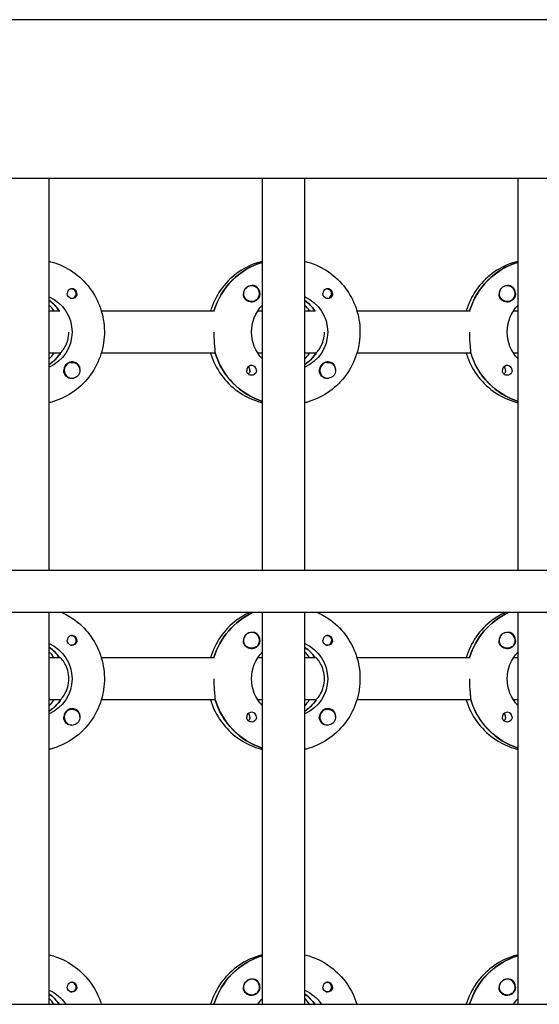
# Model space of a CAD drawing. Units: millimetres. Extents: x -11139 to 14562, y -11456 to 6364.
# Drawn here: x 1711 to 1908, y 43 to 415 of the extents above; entities that cross this region are included whole.
import ezdxf

# ---------------------------------------------------------------- set-up
doc = ezdxf.new("R2010")
doc.units = ezdxf.units.MM
doc.header["$LTSCALE"] = 20
doc.layers.add('2d', color=230, linetype='Continuous')

msp = doc.modelspace()

# ---------------------------------------------------------------- linework, layer by layer
at = {"layer": '2d'}
for p, q in [((2960.19, 415.47), (954.05, 415.47)), ((2960.21, 355.47), (954.07, 355.47)), ((1722.6, 207.47), (1722.6, 355.47)), ((1803.19, 207.47), (1803.19, 355.47)), ((1819.19, 207.47), (1819.19, 355.47)), ((1899.79, 207.47), (1899.79, 355.47)), ((1803.01, 323.78), (1803.19, 323.78)), ((1899.6, 323.78), (1899.79, 323.78)), ((1730.98, 313.74), (1730.71, 313.74)), ((1799.08, 314.97), (1799.04, 314.97)), ((1827.57, 313.74), (1827.3, 313.74)), ((1895.67, 314.97), (1895.63, 314.97)), ((1730.98, 310.19), (1730.71, 310.19)), ((1799.08, 308.97), (1799.04, 308.97)), ((1827.57, 310.19), (1827.3, 310.19)), ((1895.67, 308.97), (1895.63, 308.97)), ((1722.6, 305.47), (1726.6, 305.47)), ((1742.25, 305.47), (1785.09, 305.47)), ((1801.44, 305.47), (1803.19, 305.47)), ((1819.19, 305.47), (1823.19, 305.47)), ((1838.84, 305.47), (1881.68, 305.47)), ((1898.03, 305.47), (1899.79, 305.47)), ((1726.85, 289.47), (1722.6, 289.47)), ((1726.6, 289.47), (1726.85, 289.47)), ((1785.34, 289.47), (1742.25, 289.47)), ((1785.09, 289.47), (1785.34, 289.47)), ((1803.19, 289.47), (1801.44, 289.47)), ((1823.44, 289.47), (1819.19, 289.47)), ((1823.19, 289.47), (1823.44, 289.47)), ((1881.93, 289.47), (1838.84, 289.47)), ((1881.68, 289.47), (1881.93, 289.47)), ((1899.79, 289.47), (1898.03, 289.47)), ((1722.79, 285.38), (1722.6, 285.38)), ((1731.25, 285.97), (1731.21, 285.97)), ((1819.38, 285.38), (1819.19, 285.38)), ((1827.84, 285.97), (1827.8, 285.97)), ((1731.25, 279.97), (1731.21, 279.97)), ((1827.84, 279.97), (1827.8, 279.97)), ((953.56, 207.47), (2960.39, 207.47)), ((2960.42, 191.47), (953.53, 191.47)), ((1722.6, 43.47), (1722.6, 191.47)), ((1803.19, 43.47), (1803.19, 191.47)), ((1819.19, 43.47), (1819.19, 191.47)), ((1899.79, 43.47), (1899.79, 191.47)), ((1730.98, 182.74), (1730.71, 182.74)), ((1799.08, 183.97), (1799.04, 183.97)), ((1827.57, 182.74), (1827.3, 182.74)), ((1895.67, 183.97), (1895.63, 183.97)), ((1730.98, 179.19), (1730.71, 179.19)), ((1827.57, 179.19), (1827.3, 179.19)), ((1799.08, 177.97), (1799.04, 177.97)), ((1895.67, 177.97), (1895.63, 177.97)), ((1722.6, 174.47), (1726.6, 174.47)), ((1726.6, 174.47), (1726.35, 174.47)), ((1742.25, 174.47), (1785.09, 174.47)), ((1801.44, 174.47), (1803.19, 174.47)), ((1819.19, 174.47), (1823.19, 174.47)), ((1823.19, 174.47), (1822.94, 174.47)), ((1838.84, 174.47), (1881.68, 174.47)), ((1898.03, 174.47), (1899.79, 174.47)), ((1726.6, 158.47), (1722.6, 158.47)), ((1726.6, 158.47), (1726.85, 158.47)), ((1785.34, 158.47), (1742.25, 158.47)), ((1785.09, 158.47), (1785.34, 158.47)), ((1803.19, 158.47), (1801.44, 158.47)), ((1823.19, 158.47), (1819.19, 158.47)), ((1823.19, 158.47), (1823.44, 158.47)), ((1881.93, 158.47), (1838.84, 158.47)), ((1881.68, 158.47), (1881.93, 158.47)), ((1899.79, 158.47), (1898.03, 158.47)), ((1722.79, 154.38), (1722.6, 154.38)), ((1731.25, 154.97), (1731.21, 154.97)), ((1819.38, 154.38), (1819.19, 154.38)), ((1827.84, 154.97), (1827.8, 154.97)), ((1731.25, 148.97), (1731.21, 148.97)), ((1827.84, 148.97), (1827.8, 148.97)), ((1803.01, 61.78), (1803.19, 61.78)), ((1899.6, 61.78), (1899.79, 61.78)), ((1799.08, 52.97), (1799.04, 52.97)), ((1895.67, 52.97), (1895.63, 52.97)), ((1730.98, 51.74), (1730.71, 51.74)), ((1827.57, 51.74), (1827.3, 51.74)), ((1730.98, 48.19), (1730.71, 48.19)), ((1799.08, 46.97), (1799.04, 46.97)), ((1827.57, 48.19), (1827.3, 48.19)), ((1895.67, 46.97), (1895.63, 46.97)), ((953.83, 43.47), (2960.92, 43.47)), ((1722.6, 43.47), (1726.6, 43.47)), ((1726.6, 43.47), (1726.35, 43.47)), ((1742.25, 43.47), (1785.09, 43.47)), ((1801.44, 43.47), (1803.19, 43.47)), ((1819.19, 43.47), (1823.19, 43.47)), ((1823.19, 43.47), (1822.94, 43.47)), ((1838.84, 43.47), (1881.68, 43.47)), ((1898.03, 43.47), (1899.79, 43.47))]:
    msp.add_line(p, q, dxfattribs=at)
for centre, major_axis, start_param, end_param in [((1810.95, 297.47), (0, 27.5), 0.288029, 1.275616), ((1907.54, 297.47), (0, 27.5), 0.288029, 1.275616), ((1731.23, 311.97), (0, 1.85), 0.251837, 1.570796), ((1730.98, 311.97), (0, 1.77), -0.159628, 0.236564), ((1730.98, 311.97), (0, -1.78), -0.159628, 2.981965), ((1799.03, 311.97), (0, 3), 0.183982, 0.628132), ((1799.08, 311.97), (0, 3), -2.513461, 0.628132), ((1799.05, 311.97), (0, 3.2), -1.570796, -0.540896), ((1827.82, 311.97), (0, 1.85), 0.251837, 1.570796), ((1827.57, 311.97), (0, 1.78), -0.159628, 0.236564), ((1827.57, 311.97), (0, -1.77), -0.159628, 2.981965), ((1895.62, 311.97), (0, 3), 0.183982, 0.628132), ((1895.67, 311.97), (0, 3), -2.513461, 0.628132), ((1895.64, 311.97), (0, 3.2), -1.570796, -0.540896), ((1714.35, 297.47), (0, 14.5), -0.98636, -0.61061), ((1730.98, 311.97), (0, -1.78), -0.236564, -0.159628), ((1810.95, 297.47), (0, 14.5), -0.98636, -0.61061), ((1827.57, 311.97), (0, -1.77), -0.236564, -0.159628), ((1712.36, 297.47), (0, 14.5), -0.98636, -0.792154), ((1808.95, 297.47), (0, 14.5), -0.98636, -0.792154), ((1714.85, 297.47), (0, 14.5), -2.57265, -2.134363), ((1712.36, 297.47), (0, 14.5), -2.349438, -2.15522), ((1731.23, 282.97), (0, 3.2), -1.0299, 1.570796), ((1811.44, 297.47), (0, -27.5), -1.275619, -0.307125), ((1811.44, 297.47), (0, 14.5), -2.57265, -2.134363), ((1808.95, 297.47), (0, 14.5), -2.349438, -2.15522), ((1827.82, 282.97), (0, 3.2), -1.0299, 1.570796), ((1908.03, 297.47), (0, -27.5), -1.275619, -0.307125), ((1731.25, 282.97), (0, 3), 0.159628, 3.30122), ((1799.05, 282.97), (0, 1.85), -1.570796, 1.318959), ((1796.62, 282.97), (0, 1.85), -1.570796, -0.722826), ((1827.84, 282.97), (0, 3), 0.159628, 3.30122), ((1895.64, 282.97), (0, 1.85), -1.570796, 1.318959), ((1893.22, 282.97), (0, 1.85), -1.570796, -0.722826), ((1810.95, 166.47), (0, -27.5), -2.7119, -1.865973), ((1907.54, 166.47), (0, -27.5), -2.7119, -1.865973), ((1731.23, 180.97), (0, 1.85), 0.251837, 1.570796), ((1730.98, 180.97), (0, 1.78), -0.159628, 0.236564), ((1730.98, 180.97), (0, -1.78), -0.159628, 2.981965), ((1799.03, 180.97), (0, 3), 0.183982, 0.628132), ((1799.08, 180.97), (0, 3), -2.513461, 0.628132), ((1799.05, 180.97), (0, 3.2), -1.570796, -0.540896), ((1827.82, 180.97), (0, 1.85), 0.251837, 1.570796), ((1827.57, 180.97), (0, 1.77), -0.159628, 0.236564), ((1827.57, 180.97), (0, -1.78), -0.159628, 2.981965), ((1895.62, 180.97), (0, 3), 0.183982, 0.628132), ((1895.67, 180.97), (0, 3), -2.513461, 0.628132), ((1895.64, 180.97), (0, 3.2), -1.570796, -0.540896), ((1730.98, 180.97), (0, -1.78), -0.236564, -0.159628), ((1827.57, 180.97), (0, -1.77), -0.236564, -0.159628), ((1714.35, 166.47), (0, 14.5), -0.986366, -0.610608), ((1712.36, 166.47), (0, 14.5), -0.986366, -0.792153), ((1810.95, 166.47), (0, 14.5), -0.986366, -0.610608), ((1808.95, 166.47), (0, 14.5), -0.986366, -0.792153), ((1714.85, 166.47), (0, 14.5), -2.572651, -2.134363), ((1712.36, 166.47), (0, 14.5), -2.34944, -2.155226), ((1811.44, 166.47), (0, -27.5), -1.275619, -0.307126), ((1811.44, 166.47), (0, 14.5), -2.572651, -2.134363), ((1808.95, 166.47), (0, 14.5), -2.34944, -2.155226), ((1908.03, 166.47), (0, -27.5), -1.275619, -0.307126), ((1731.23, 151.97), (0, 3.2), -1.0299, 1.570796), ((1731.25, 151.97), (0, 3), 0.159628, 3.30122), ((1799.05, 151.97), (0, 1.85), -1.570796, 1.318959), ((1796.62, 151.97), (0, 1.85), -1.570796, -0.722826), ((1827.82, 151.97), (0, 3.2), -1.0299, 1.570796), ((1827.84, 151.97), (0, 3), 0.159628, 3.30122), ((1895.64, 151.97), (0, 1.85), -1.570796, 1.318959), ((1893.22, 151.97), (0, 1.85), -1.570796, -0.722826), ((1810.95, 35.47), (0, 27.5), 0.288029, 1.275619), ((1907.54, 35.47), (0, 27.5), 0.288029, 1.275619), ((1799.03, 49.97), (0, 3), 0.183982, 0.628132), ((1799.08, 49.97), (0, 3), -2.513461, 0.628132), ((1799.05, 49.97), (0, 3.2), -1.570796, -0.540896), ((1895.62, 49.97), (0, 3), 0.183982, 0.628132), ((1895.67, 49.97), (0, 3), -2.513461, 0.628132), ((1895.64, 49.97), (0, 3.2), -1.570796, -0.540896), ((1731.23, 49.97), (0, 1.85), 0.251837, 1.570796), ((1730.98, 49.97), (0, 1.78), -0.159628, 0.236564), ((1730.98, 49.97), (0, -1.78), -0.159628, 2.981965), ((1827.82, 49.97), (0, 1.85), 0.251837, 1.570796), ((1827.57, 49.97), (0, 1.77), -0.159628, 0.236564), ((1827.57, 49.97), (0, -1.77), -0.159628, 2.981965), ((1714.35, 35.47), (0, 14.5), -0.986366, -0.610609), ((1712.36, 35.47), (0, 14.5), -0.986366, -0.792153), ((1730.98, 49.97), (0, -1.77), -0.236564, -0.159628), ((1810.95, 35.47), (0, 14.5), -0.986366, -0.610609), ((1808.95, 35.47), (0, 14.5), -0.986366, -0.792153), ((1827.57, 49.97), (0, -1.77), -0.236564, -0.159628)]:
    msp.add_ellipse(centre, major_axis=major_axis, ratio=0.992215, start_param=start_param, end_param=end_param, dxfattribs=at)
at = {"layer": '2d', "extrusion": (0, 0, -1)}
for centre, major_axis, start_param, end_param in [((1810.95, 297.47), (0, 27.5), -1.275616, -0.295177), ((1907.54, 297.47), (0, 27.5), -1.275616, -0.295177), ((1799.08, 311.97), (0, -3), -0.628132, 2.513461), ((1799.03, 311.97), (0, 3), -1.386814, -0.628132), ((1895.67, 311.97), (0, -3), -0.628132, 2.513461), ((1895.62, 311.97), (0, 3), -1.386814, -0.628132), ((1716.84, 297.47), (0, -14.5), -2.729813, -0.411779), ((1714.35, 297.47), (0, -14.5), -2.530983, -2.155232), ((1731.23, 311.97), (0, -1.85), -1.318959, 1.570796), ((1799.05, 311.97), (0, -3.2), -1.570796, 1.0299), ((1813.44, 297.47), (0, -14.5), -2.729813, -0.411779), ((1810.95, 297.47), (0, -14.5), -2.530983, -2.155233), ((1827.82, 311.97), (0, -1.85), -1.318959, 1.570796), ((1895.64, 311.97), (0, -3.2), -1.570796, 1.0299), ((1813.44, 297.47), (0, 14.5), -2.349441, -0.792151), ((1910.03, 297.47), (0, 14.5), -2.349441, -0.792151), ((1714.85, 297.47), (0, -14.5), -0.986366, -0.58443), ((1811.44, 297.47), (0, -27.5), 0.307125, 1.285261), ((1811.44, 297.47), (0, -14.5), -0.986366, -0.58443), ((1908.03, 297.47), (0, -27.5), 0.307125, 1.285261), ((1731.23, 282.97), (0, 3.2), -2.600696, -1.570796), ((1731.25, 282.97), (0, 3), -0.159628, 2.981965), ((1796.62, 282.97), (0, -1.85), -1.570796, -0.720115), ((1799.05, 282.97), (0, -1.85), -1.570796, -0.251837), ((1827.82, 282.97), (0, 3.2), -2.600696, -1.570796), ((1827.84, 282.97), (0, 3), -0.159628, 2.981965), ((1893.22, 282.97), (0, -1.85), -1.570796, -0.720115), ((1895.64, 282.97), (0, -1.85), -1.570796, -0.251837), ((1810.95, 166.47), (0, 27.5), -1.275619, -0.429693), ((1907.54, 166.47), (0, 27.5), -1.275619, -0.429692), ((1799.08, 180.97), (0, -3), -0.628132, 2.513461), ((1799.03, 180.97), (0, 3), -1.386814, -0.628132), ((1895.67, 180.97), (0, -3), -0.628132, 2.513461), ((1895.62, 180.97), (0, 3), -1.386814, -0.628132), ((1716.84, 166.47), (0, -14.5), -2.729814, -0.411778), ((1731.23, 180.97), (0, -1.85), -1.318959, 1.570796), ((1799.05, 180.97), (0, -3.2), -1.570796, 1.0299), ((1813.44, 166.47), (0, -14.5), -2.729814, -0.411778), ((1827.82, 180.97), (0, -1.85), -1.318959, 1.570796), ((1895.64, 180.97), (0, -3.2), -1.570796, 1.0299), ((1714.35, 166.47), (0, -14.5), -2.530984, -2.155226), ((1813.44, 166.47), (0, 14.5), -2.34944, -0.792153), ((1810.95, 166.47), (0, -14.5), -2.530984, -2.155226), ((1910.03, 166.47), (0, 14.5), -2.34944, -0.792153), ((1714.85, 166.47), (0, -14.5), -0.986366, -0.58443), ((1811.44, 166.47), (0, -27.5), 0.307126, 1.285261), ((1811.44, 166.47), (0, -14.5), -0.986366, -0.58443), ((1908.03, 166.47), (0, -27.5), 0.307126, 1.285261), ((1731.25, 151.97), (0, 3), -0.159628, 2.981965), ((1827.84, 151.97), (0, 3), -0.159628, 2.981965), ((1731.23, 151.97), (0, 3.2), -2.600696, -1.570796), ((1796.62, 151.97), (0, -1.85), -1.570796, -0.720115), ((1799.05, 151.97), (0, -1.85), -1.570796, -0.251837), ((1827.82, 151.97), (0, 3.2), -2.600696, -1.570796), ((1893.22, 151.97), (0, -1.85), -1.570796, -0.720115), ((1895.64, 151.97), (0, -1.85), -1.570796, -0.251837), ((1810.95, 35.47), (0, 27.5), -1.275619, -0.295177), ((1907.54, 35.47), (0, 27.5), -1.275619, -0.295177), ((1799.08, 49.97), (0, -3), -0.628132, 2.513461), ((1799.03, 49.97), (0, 3), -1.386814, -0.628132), ((1895.67, 49.97), (0, -3), -0.628132, 2.513461), ((1895.62, 49.97), (0, 3), -1.386814, -0.628132), ((1716.84, 35.47), (0, -14.5), -2.729814, -2.155226), ((1731.23, 49.97), (0, -1.85), -1.318959, 1.570796), ((1799.05, 49.97), (0, -3.2), -1.570796, 1.0299), ((1813.44, 35.47), (0, -14.5), -2.729814, -2.155226), ((1827.82, 49.97), (0, -1.85), -1.318959, 1.570796), ((1895.64, 49.97), (0, -3.2), -1.570796, 1.0299), ((1714.35, 35.47), (0, -14.5), -2.530984, -2.155226), ((1813.44, 35.47), (0, 14.5), -0.986366, -0.792152), ((1810.95, 35.47), (0, -14.5), -2.530984, -2.155226), ((1910.03, 35.47), (0, 14.5), -0.986366, -0.792152)]:
    msp.add_ellipse(centre, major_axis=major_axis, ratio=0.992215, start_param=start_param, end_param=end_param, dxfattribs=at)
at = {"layer": '2d'}
for points, knots in [([(1722.6, 324.18), (1723.3, 324.01), (1724, 323.81), (1727.45, 322.66), (1730.06, 321.29), (1734.74, 317.79), (1736.8, 315.67), (1740.14, 310.87), (1741.43, 308.2), (1743.11, 302.57), (1743.5, 299.63), (1743.34, 293.76), (1742.78, 290.83), (1740.79, 285.31), (1739.35, 282.72), (1735.73, 278.11), (1733.55, 276.1), (1728.67, 272.88), (1725.98, 271.66), (1722.97, 270.85), (1722.79, 270.81), (1722.6, 270.76)], [0.239923, 0.239923, 0.239923, 0.239923, 0.319023, 0.319023, 0.638243, 0.638243, 0.95797, 0.95797, 1.278305, 1.278305, 1.599113, 1.599113, 1.920075, 1.920075, 2.240818, 2.240818, 2.561049, 2.561049, 2.880669, 2.880669, 2.901669, 2.901669, 2.901669, 2.901669]), ([(1803.19, 324.18), (1802.49, 324.01), (1801.8, 323.81), (1798.35, 322.66), (1795.73, 321.29), (1791.06, 317.79), (1789, 315.67), (1785.67, 310.89), (1784.39, 308.25), (1783.55, 305.47)], [0.239922, 0.239922, 0.239922, 0.239922, 0.319023, 0.319023, 0.638243, 0.638243, 0.95797, 0.95797, 1.275143, 1.275143, 1.275143, 1.275143]), ([(1819.19, 324.18), (1819.9, 324.01), (1820.59, 323.81), (1824.04, 322.66), (1826.66, 321.29), (1831.33, 317.79), (1833.39, 315.67), (1836.74, 310.87), (1838.03, 308.2), (1839.7, 302.57), (1840.09, 299.63), (1839.93, 293.76), (1839.37, 290.83), (1837.38, 285.31), (1835.94, 282.72), (1832.32, 278.11), (1830.14, 276.1), (1825.26, 272.88), (1822.57, 271.66), (1819.57, 270.85), (1819.38, 270.81), (1819.19, 270.76)], [0.239923, 0.239923, 0.239923, 0.239923, 0.319023, 0.319023, 0.638243, 0.638243, 0.95797, 0.95797, 1.278305, 1.278305, 1.599113, 1.599113, 1.920075, 1.920075, 2.240818, 2.240818, 2.561049, 2.561049, 2.880669, 2.880669, 2.901669, 2.901669, 2.901669, 2.901669]), ([(1899.79, 324.18), (1899.08, 324.01), (1898.39, 323.81), (1894.94, 322.66), (1892.32, 321.29), (1887.65, 317.79), (1885.59, 315.67), (1882.26, 310.89), (1880.98, 308.25), (1880.14, 305.47)], [0.239922, 0.239922, 0.239922, 0.239922, 0.319023, 0.319023, 0.638243, 0.638243, 0.95797, 0.95797, 1.275142, 1.275142, 1.275142, 1.275142]), ([(1733.06, 311.97), (1733.06, 312.07), (1733.05, 312.18), (1733, 312.49), (1732.93, 312.69), (1732.77, 312.96), (1732.72, 313.04), (1732.61, 313.18), (1732.56, 313.23), (1732.45, 313.34), (1732.39, 313.39), (1732.25, 313.5), (1732.16, 313.56), (1731.86, 313.72), (1731.63, 313.78), (1731.19, 313.83), (1730.98, 313.81), (1730.77, 313.76)], [-0.7359678, -0.7359678, -0.7359678, -0.7359678, -0.7042404, -0.7042404, -0.6412641, -0.6412641, -0.6110803, -0.6110803, -0.5887918, -0.5887918, -0.5659175, -0.5659175, -0.5330171, -0.5330171, -0.4632988, -0.4632988, -0.3983341, -0.3983341, -0.3983341, -0.3983341]), ([(1800.69, 314.71), (1800.55, 314.79), (1800.41, 314.85), (1799.96, 314.99), (1799.63, 315.02), (1799.23, 314.98), (1799.18, 314.97), (1799.12, 314.97)], [-0.4285066, -0.4285066, -0.4285066, -0.4285066, -0.3702947, -0.3702947, -0.2554118, -0.2554118, -0.2367421, -0.2367421, -0.2367421, -0.2367421]), ([(1829.65, 311.97), (1829.65, 312.07), (1829.64, 312.18), (1829.59, 312.49), (1829.52, 312.69), (1829.36, 312.96), (1829.31, 313.04), (1829.2, 313.18), (1829.15, 313.23), (1829.04, 313.34), (1828.99, 313.39), (1828.84, 313.5), (1828.75, 313.56), (1828.45, 313.72), (1828.22, 313.78), (1827.78, 313.83), (1827.57, 313.81), (1827.36, 313.76)], [-0.7359678, -0.7359678, -0.7359678, -0.7359678, -0.7042404, -0.7042404, -0.6412641, -0.6412641, -0.6110803, -0.6110803, -0.5887918, -0.5887918, -0.5659175, -0.5659175, -0.5330171, -0.5330171, -0.4632988, -0.4632988, -0.3983341, -0.3983341, -0.3983341, -0.3983341]), ([(1897.28, 314.71), (1897.15, 314.79), (1897, 314.85), (1896.55, 314.99), (1896.22, 315.02), (1895.82, 314.98), (1895.77, 314.97), (1895.71, 314.97)], [-0.4285066, -0.4285066, -0.4285066, -0.4285066, -0.3702947, -0.3702947, -0.2554118, -0.2554118, -0.2367421, -0.2367421, -0.2367421, -0.2367421]), ([(1733.06, 311.97), (1733.06, 311.87), (1733.05, 311.77), (1733.03, 311.61), (1733.02, 311.56), (1733.01, 311.5)], [0.73596784, 0.73596784, 0.73596784, 0.73596784, 0.76566083, 0.76566083, 0.78261583, 0.78261583, 0.78261583, 0.78261583]), ([(1796.33, 310.32), (1796.27, 310.43), (1796.21, 310.55), (1796.07, 310.95), (1796.03, 311.25), (1796.04, 311.66), (1796.05, 311.77), (1796.06, 311.89)], [1.5283721, 1.5283721, 1.5283721, 1.5283721, 1.5732284, 1.5732284, 1.6747879, 1.6747879, 1.713878, 1.713878, 1.713878, 1.713878]), ([(1829.65, 311.97), (1829.65, 311.87), (1829.65, 311.77), (1829.62, 311.61), (1829.61, 311.56), (1829.6, 311.5)], [0.73596784, 0.73596784, 0.73596784, 0.73596784, 0.76566083, 0.76566083, 0.78261583, 0.78261583, 0.78261583, 0.78261583]), ([(1892.92, 310.32), (1892.86, 310.43), (1892.8, 310.55), (1892.66, 310.95), (1892.62, 311.25), (1892.63, 311.66), (1892.64, 311.77), (1892.65, 311.89)], [1.5283721, 1.5283721, 1.5283721, 1.5283721, 1.5732284, 1.5732284, 1.6747879, 1.6747879, 1.713878, 1.713878, 1.713878, 1.713878]), ([(1727.01, 289.72), (1727.12, 289.82), (1727.24, 289.94), (1727.74, 290.5), (1728.17, 291.11), (1728.93, 292.51), (1729.31, 293.39), (1729.84, 295.36), (1729.99, 296.44), (1729.99, 297.47)], [-2.274968, -2.274968, -2.274968, -2.274968, -2.163147, -2.163147, -1.853363, -1.853363, -1.544914, -1.544914, -1.236465, -1.236465, -1.236465, -1.236465]), ([(1785.26, 289.72), (1785.28, 289.82), (1785.29, 289.94), (1785.3, 290.49), (1785.26, 291.11), (1785.14, 292.52), (1785.06, 293.42), (1784.94, 295.39), (1784.9, 296.46), (1784.9, 297.47)], [-2.229842, -2.229842, -2.229842, -2.229842, -2.122712, -2.122712, -1.819422, -1.819422, -1.516212, -1.516212, -1.213001, -1.213001, -1.213001, -1.213001]), ([(1823.61, 289.72), (1823.71, 289.82), (1823.83, 289.94), (1824.33, 290.5), (1824.76, 291.11), (1825.53, 292.51), (1825.91, 293.39), (1826.43, 295.36), (1826.58, 296.44), (1826.58, 297.47)], [-2.274968, -2.274968, -2.274968, -2.274968, -2.163147, -2.163147, -1.853363, -1.853363, -1.544914, -1.544914, -1.236465, -1.236465, -1.236465, -1.236465]), ([(1881.85, 289.72), (1881.87, 289.82), (1881.88, 289.94), (1881.89, 290.49), (1881.85, 291.11), (1881.73, 292.52), (1881.65, 293.42), (1881.53, 295.39), (1881.5, 296.46), (1881.5, 297.47)], [-2.229842, -2.229842, -2.229842, -2.229842, -2.122712, -2.122712, -1.819422, -1.819422, -1.516212, -1.516212, -1.213001, -1.213001, -1.213001, -1.213001]), ([(1783.55, 289.47), (1783.69, 289), (1783.85, 288.53), (1785.01, 285.31), (1786.45, 282.72), (1790.07, 278.11), (1792.25, 276.1), (1797.13, 272.88), (1799.82, 271.66), (1802.82, 270.85), (1803.01, 270.81), (1803.19, 270.76)], [1.866444, 1.866444, 1.866444, 1.866444, 1.920075, 1.920075, 2.240818, 2.240818, 2.561049, 2.561049, 2.880669, 2.880669, 2.901671, 2.901671, 2.901671, 2.901671]), ([(1880.14, 289.47), (1880.28, 289), (1880.44, 288.53), (1881.6, 285.31), (1883.04, 282.72), (1886.66, 278.11), (1888.84, 276.1), (1893.72, 272.88), (1896.41, 271.66), (1899.41, 270.85), (1899.6, 270.81), (1899.79, 270.76)], [1.866444, 1.866444, 1.866444, 1.866444, 1.920075, 1.920075, 2.240818, 2.240818, 2.561049, 2.561049, 2.880669, 2.880669, 2.901671, 2.901671, 2.901671, 2.901671]), ([(1734.22, 283.26), (1734.22, 283.3), (1734.22, 283.35), (1734.24, 283.69), (1734.21, 283.99), (1734.07, 284.39), (1734.02, 284.51), (1733.95, 284.62)], [-1.6906296, -1.6906296, -1.6906296, -1.6906296, -1.6747879, -1.6747879, -1.5732284, -1.5732284, -1.5283721, -1.5283721, -1.5283721, -1.5283721]), ([(1799.51, 281.18), (1799.3, 281.13), (1799.09, 281.11), (1798.64, 281.16), (1798.42, 281.22), (1798.11, 281.38), (1798.02, 281.44), (1797.87, 281.55), (1797.81, 281.6), (1797.71, 281.71), (1797.66, 281.76), (1797.55, 281.9), (1797.49, 281.98), (1797.34, 282.25), (1797.28, 282.45), (1797.22, 282.76), (1797.22, 282.87), (1797.22, 282.97)], [0.3983341, 0.3983341, 0.3983341, 0.3983341, 0.4632988, 0.4632988, 0.5330171, 0.5330171, 0.5659175, 0.5659175, 0.5887918, 0.5887918, 0.6110803, 0.6110803, 0.6412641, 0.6412641, 0.7042404, 0.7042404, 0.7359678, 0.7359678, 0.7359678, 0.7359678]), ([(1830.81, 283.26), (1830.81, 283.3), (1830.81, 283.35), (1830.83, 283.69), (1830.8, 283.99), (1830.66, 284.39), (1830.61, 284.51), (1830.54, 284.62)], [-1.6906296, -1.6906296, -1.6906296, -1.6906296, -1.674788, -1.674788, -1.5732284, -1.5732284, -1.5283721, -1.5283721, -1.5283721, -1.5283721]), ([(1896.1, 281.18), (1895.89, 281.13), (1895.68, 281.11), (1895.23, 281.16), (1895.01, 281.22), (1894.7, 281.38), (1894.61, 281.44), (1894.46, 281.55), (1894.41, 281.6), (1894.3, 281.71), (1894.25, 281.76), (1894.14, 281.9), (1894.09, 281.98), (1893.94, 282.25), (1893.87, 282.45), (1893.82, 282.76), (1893.81, 282.87), (1893.81, 282.97)], [0.3983341, 0.3983341, 0.3983341, 0.3983341, 0.4632988, 0.4632988, 0.5330171, 0.5330171, 0.5659175, 0.5659175, 0.5887918, 0.5887918, 0.6110803, 0.6110803, 0.6412641, 0.6412641, 0.7042404, 0.7042404, 0.7359678, 0.7359678, 0.7359678, 0.7359678]), ([(1731.14, 279.98), (1731.08, 279.97), (1731.02, 279.96), (1730.63, 279.92), (1730.31, 279.95), (1729.87, 280.09), (1729.73, 280.15), (1729.59, 280.23)], [2.18776, 2.18776, 2.18776, 2.18776, 2.2069297, 2.2069297, 2.3218125, 2.3218125, 2.3800245, 2.3800245, 2.3800245, 2.3800245]), ([(1827.73, 279.98), (1827.67, 279.97), (1827.62, 279.96), (1827.22, 279.92), (1826.9, 279.95), (1826.46, 280.09), (1826.32, 280.15), (1826.18, 280.23)], [2.18776, 2.18776, 2.18776, 2.18776, 2.2069297, 2.2069297, 2.3218125, 2.3218125, 2.3800245, 2.3800245, 2.3800245, 2.3800245]), ([(1727.48, 191.47), (1729.22, 190.67), (1730.87, 189.69), (1734.74, 186.79), (1736.8, 184.67), (1740.14, 179.87), (1741.43, 177.2), (1743.11, 171.57), (1743.5, 168.63), (1743.34, 162.76), (1742.78, 159.83), (1740.79, 154.31), (1739.35, 151.72), (1735.73, 147.11), (1733.55, 145.1), (1728.67, 141.88), (1725.98, 140.66), (1722.97, 139.85), (1722.79, 139.81), (1722.6, 139.76)], [0.429045, 0.429045, 0.429045, 0.429045, 0.638243, 0.638243, 0.95797, 0.95797, 1.278305, 1.278305, 1.599113, 1.599113, 1.920075, 1.920075, 2.240818, 2.240818, 2.561049, 2.561049, 2.880669, 2.880669, 2.90167, 2.90167, 2.90167, 2.90167]), ([(1798.31, 191.47), (1796.58, 190.67), (1794.93, 189.69), (1791.06, 186.79), (1789, 184.67), (1785.67, 179.89), (1784.39, 177.25), (1783.55, 174.47)], [0.4290447, 0.4290447, 0.4290447, 0.4290447, 0.6382432, 0.6382432, 0.9579698, 0.9579698, 1.2751455, 1.2751455, 1.2751455, 1.2751455]), ([(1824.08, 191.47), (1825.81, 190.67), (1827.46, 189.69), (1831.33, 186.79), (1833.39, 184.67), (1836.74, 179.87), (1838.03, 177.2), (1839.7, 171.57), (1840.09, 168.63), (1839.93, 162.76), (1839.37, 159.83), (1837.38, 154.31), (1835.94, 151.72), (1832.32, 147.11), (1830.14, 145.1), (1825.26, 141.88), (1822.57, 140.66), (1819.57, 139.85), (1819.38, 139.81), (1819.19, 139.76)], [0.429045, 0.429045, 0.429045, 0.429045, 0.638243, 0.638243, 0.95797, 0.95797, 1.278305, 1.278305, 1.599113, 1.599113, 1.920075, 1.920075, 2.240818, 2.240818, 2.561049, 2.561049, 2.880669, 2.880669, 2.90167, 2.90167, 2.90167, 2.90167]), ([(1894.9, 191.47), (1893.17, 190.67), (1891.52, 189.69), (1887.65, 186.79), (1885.59, 184.67), (1882.26, 179.89), (1880.98, 177.25), (1880.14, 174.47)], [0.429044, 0.429044, 0.429044, 0.429044, 0.6382432, 0.6382432, 0.9579698, 0.9579698, 1.2751455, 1.2751455, 1.2751455, 1.2751455]), ([(1733.06, 180.97), (1733.06, 181.07), (1733.05, 181.18), (1733, 181.49), (1732.93, 181.69), (1732.77, 181.96), (1732.72, 182.04), (1732.61, 182.18), (1732.56, 182.23), (1732.45, 182.34), (1732.39, 182.39), (1732.25, 182.5), (1732.16, 182.56), (1731.86, 182.72), (1731.63, 182.78), (1731.19, 182.83), (1730.98, 182.81), (1730.77, 182.76)], [-0.7359678, -0.7359678, -0.7359678, -0.7359678, -0.7042404, -0.7042404, -0.6412641, -0.6412641, -0.6110803, -0.6110803, -0.5887918, -0.5887918, -0.5659175, -0.5659175, -0.5330171, -0.5330171, -0.4632988, -0.4632988, -0.3983341, -0.3983341, -0.3983341, -0.3983341]), ([(1800.69, 183.71), (1800.55, 183.79), (1800.41, 183.85), (1799.96, 183.99), (1799.63, 184.02), (1799.23, 183.98), (1799.18, 183.97), (1799.12, 183.97)], [-0.4285066, -0.4285066, -0.4285066, -0.4285066, -0.3702947, -0.3702947, -0.2554118, -0.2554118, -0.2367421, -0.2367421, -0.2367421, -0.2367421]), ([(1829.65, 180.97), (1829.65, 181.07), (1829.64, 181.18), (1829.59, 181.49), (1829.52, 181.69), (1829.36, 181.96), (1829.31, 182.04), (1829.2, 182.18), (1829.15, 182.23), (1829.04, 182.34), (1828.99, 182.39), (1828.84, 182.5), (1828.75, 182.56), (1828.45, 182.72), (1828.22, 182.78), (1827.78, 182.83), (1827.57, 182.81), (1827.36, 182.76)], [-0.7359678, -0.7359678, -0.7359678, -0.7359678, -0.7042404, -0.7042404, -0.6412641, -0.6412641, -0.6110803, -0.6110803, -0.5887918, -0.5887918, -0.5659175, -0.5659175, -0.5330171, -0.5330171, -0.4632988, -0.4632988, -0.3983341, -0.3983341, -0.3983341, -0.3983341]), ([(1897.28, 183.71), (1897.15, 183.79), (1897, 183.85), (1896.55, 183.99), (1896.22, 184.02), (1895.82, 183.98), (1895.77, 183.97), (1895.71, 183.97)], [-0.4285066, -0.4285066, -0.4285066, -0.4285066, -0.3702947, -0.3702947, -0.2554118, -0.2554118, -0.2367421, -0.2367421, -0.2367421, -0.2367421]), ([(1733.06, 180.97), (1733.06, 180.87), (1733.05, 180.77), (1733.03, 180.61), (1733.02, 180.56), (1733.01, 180.5)], [0.73596784, 0.73596784, 0.73596784, 0.73596784, 0.76566083, 0.76566083, 0.78261584, 0.78261584, 0.78261584, 0.78261584]), ([(1796.33, 179.32), (1796.27, 179.43), (1796.21, 179.55), (1796.07, 179.95), (1796.03, 180.25), (1796.04, 180.66), (1796.05, 180.77), (1796.06, 180.89)], [1.5283721, 1.5283721, 1.5283721, 1.5283721, 1.5732284, 1.5732284, 1.6747879, 1.6747879, 1.713878, 1.713878, 1.713878, 1.713878]), ([(1829.65, 180.97), (1829.65, 180.87), (1829.65, 180.77), (1829.62, 180.61), (1829.61, 180.56), (1829.6, 180.5)], [0.73596784, 0.73596784, 0.73596784, 0.73596784, 0.76566083, 0.76566083, 0.78261583, 0.78261583, 0.78261583, 0.78261583]), ([(1892.92, 179.32), (1892.86, 179.43), (1892.8, 179.55), (1892.66, 179.95), (1892.62, 180.25), (1892.63, 180.66), (1892.64, 180.77), (1892.65, 180.89)], [1.5283721, 1.5283721, 1.5283721, 1.5283721, 1.5732284, 1.5732284, 1.6747879, 1.6747879, 1.713878, 1.713878, 1.713878, 1.713878]), ([(1729.99, 166.47), (1729.99, 167.5), (1729.84, 168.58), (1729.31, 170.55), (1728.93, 171.43), (1728.17, 172.83), (1727.74, 173.44), (1727.01, 174.26), (1726.73, 174.47), (1726.6, 174.47)], [-1.236465, -1.236465, -1.236465, -1.236465, -0.928016, -0.928016, -0.619567, -0.619567, -0.309783, -0.309783, 0, 0, 0, 0]), ([(1826.58, 166.47), (1826.58, 167.5), (1826.43, 168.58), (1825.91, 170.55), (1825.53, 171.43), (1824.76, 172.83), (1824.33, 173.44), (1823.6, 174.26), (1823.32, 174.47), (1823.19, 174.47)], [-1.236465, -1.236465, -1.236465, -1.236465, -0.928016, -0.928016, -0.619567, -0.619567, -0.309783, -0.309783, 0, 0, 0, 0]), ([(1727.01, 158.72), (1727.12, 158.82), (1727.24, 158.94), (1727.74, 159.5), (1728.17, 160.11), (1728.93, 161.51), (1729.31, 162.39), (1729.84, 164.36), (1729.99, 165.44), (1729.99, 166.47)], [-2.274968, -2.274968, -2.274968, -2.274968, -2.163147, -2.163147, -1.853363, -1.853363, -1.544914, -1.544914, -1.236465, -1.236465, -1.236465, -1.236465]), ([(1785.26, 158.72), (1785.28, 158.82), (1785.29, 158.94), (1785.3, 159.49), (1785.26, 160.11), (1785.14, 161.52), (1785.06, 162.42), (1784.94, 164.39), (1784.9, 165.46), (1784.9, 166.47)], [-2.229842, -2.229842, -2.229842, -2.229842, -2.122712, -2.122712, -1.819422, -1.819422, -1.516212, -1.516212, -1.213001, -1.213001, -1.213001, -1.213001]), ([(1823.61, 158.72), (1823.71, 158.82), (1823.83, 158.94), (1824.33, 159.5), (1824.76, 160.11), (1825.53, 161.51), (1825.91, 162.39), (1826.43, 164.36), (1826.58, 165.44), (1826.58, 166.47)], [-2.274968, -2.274968, -2.274968, -2.274968, -2.163147, -2.163147, -1.853363, -1.853363, -1.544914, -1.544914, -1.236465, -1.236465, -1.236465, -1.236465]), ([(1881.85, 158.72), (1881.87, 158.82), (1881.88, 158.94), (1881.89, 159.49), (1881.85, 160.11), (1881.73, 161.52), (1881.65, 162.42), (1881.53, 164.39), (1881.5, 165.46), (1881.5, 166.47)], [-2.229842, -2.229842, -2.229842, -2.229842, -2.122712, -2.122712, -1.819422, -1.819422, -1.516212, -1.516212, -1.213001, -1.213001, -1.213001, -1.213001]), ([(1783.55, 158.47), (1783.69, 158), (1783.85, 157.53), (1785.01, 154.31), (1786.45, 151.72), (1790.07, 147.11), (1792.25, 145.1), (1797.13, 141.88), (1799.82, 140.66), (1802.82, 139.85), (1803.01, 139.81), (1803.19, 139.76)], [1.866447, 1.866447, 1.866447, 1.866447, 1.920075, 1.920075, 2.240818, 2.240818, 2.561049, 2.561049, 2.880669, 2.880669, 2.90167, 2.90167, 2.90167, 2.90167]), ([(1880.14, 158.47), (1880.28, 158), (1880.44, 157.53), (1881.6, 154.31), (1883.04, 151.72), (1886.66, 147.11), (1888.84, 145.1), (1893.72, 141.88), (1896.41, 140.66), (1899.41, 139.85), (1899.6, 139.81), (1899.79, 139.76)], [1.866447, 1.866447, 1.866447, 1.866447, 1.920075, 1.920075, 2.240818, 2.240818, 2.561049, 2.561049, 2.880669, 2.880669, 2.90167, 2.90167, 2.90167, 2.90167]), ([(1734.22, 152.26), (1734.22, 152.3), (1734.22, 152.35), (1734.24, 152.69), (1734.21, 152.99), (1734.07, 153.39), (1734.02, 153.51), (1733.95, 153.62)], [-1.6906296, -1.6906296, -1.6906296, -1.6906296, -1.6747879, -1.6747879, -1.5732284, -1.5732284, -1.5283721, -1.5283721, -1.5283721, -1.5283721]), ([(1830.81, 152.26), (1830.81, 152.3), (1830.81, 152.35), (1830.83, 152.69), (1830.8, 152.99), (1830.66, 153.39), (1830.61, 153.51), (1830.54, 153.62)], [-1.6906295, -1.6906295, -1.6906295, -1.6906295, -1.6747879, -1.6747879, -1.5732283, -1.5732283, -1.5283721, -1.5283721, -1.5283721, -1.5283721]), ([(1731.14, 148.98), (1731.08, 148.97), (1731.02, 148.96), (1730.63, 148.92), (1730.31, 148.95), (1729.87, 149.09), (1729.73, 149.15), (1729.59, 149.23)], [2.18776, 2.18776, 2.18776, 2.18776, 2.2069297, 2.2069297, 2.3218126, 2.3218126, 2.3800245, 2.3800245, 2.3800245, 2.3800245]), ([(1799.51, 150.18), (1799.3, 150.13), (1799.09, 150.11), (1798.64, 150.16), (1798.42, 150.22), (1798.11, 150.38), (1798.02, 150.44), (1797.87, 150.55), (1797.81, 150.6), (1797.71, 150.71), (1797.66, 150.76), (1797.55, 150.9), (1797.49, 150.98), (1797.34, 151.25), (1797.28, 151.45), (1797.22, 151.76), (1797.22, 151.87), (1797.22, 151.97)], [0.3983341, 0.3983341, 0.3983341, 0.3983341, 0.4632988, 0.4632988, 0.5330171, 0.5330171, 0.5659175, 0.5659175, 0.5887918, 0.5887918, 0.6110803, 0.6110803, 0.6412641, 0.6412641, 0.7042404, 0.7042404, 0.7359678, 0.7359678, 0.7359678, 0.7359678]), ([(1827.73, 148.98), (1827.67, 148.97), (1827.62, 148.96), (1827.22, 148.92), (1826.9, 148.95), (1826.46, 149.09), (1826.32, 149.15), (1826.18, 149.23)], [2.18776, 2.18776, 2.18776, 2.18776, 2.2069297, 2.2069297, 2.3218125, 2.3218125, 2.3800245, 2.3800245, 2.3800245, 2.3800245]), ([(1896.1, 150.18), (1895.89, 150.13), (1895.68, 150.11), (1895.23, 150.16), (1895.01, 150.22), (1894.7, 150.38), (1894.61, 150.44), (1894.46, 150.55), (1894.41, 150.6), (1894.3, 150.71), (1894.25, 150.76), (1894.14, 150.9), (1894.09, 150.98), (1893.94, 151.25), (1893.87, 151.45), (1893.82, 151.76), (1893.81, 151.87), (1893.81, 151.97)], [0.3983341, 0.3983341, 0.3983341, 0.3983341, 0.4632988, 0.4632988, 0.5330171, 0.5330171, 0.5659175, 0.5659175, 0.5887918, 0.5887918, 0.6110803, 0.6110803, 0.6412641, 0.6412641, 0.7042404, 0.7042404, 0.7359678, 0.7359678, 0.7359678, 0.7359678]), ([(1722.6, 62.18), (1723.3, 62.01), (1724, 61.81), (1727.45, 60.66), (1730.06, 59.29), (1734.74, 55.79), (1736.8, 53.67), (1740.13, 48.89), (1741.41, 46.25), (1742.25, 43.47)], [0.239923, 0.239923, 0.239923, 0.239923, 0.319023, 0.319023, 0.638243, 0.638243, 0.95797, 0.95797, 1.275146, 1.275146, 1.275146, 1.275146]), ([(1803.19, 62.18), (1802.49, 62.01), (1801.8, 61.81), (1798.35, 60.66), (1795.73, 59.29), (1791.06, 55.79), (1789, 53.67), (1785.67, 48.89), (1784.39, 46.25), (1783.55, 43.47)], [0.239922, 0.239922, 0.239922, 0.239922, 0.319023, 0.319023, 0.638243, 0.638243, 0.95797, 0.95797, 1.275146, 1.275146, 1.275146, 1.275146]), ([(1819.19, 62.18), (1819.9, 62.01), (1820.59, 61.81), (1824.04, 60.66), (1826.66, 59.29), (1831.33, 55.79), (1833.39, 53.67), (1836.72, 48.89), (1838, 46.25), (1838.84, 43.47)], [0.239923, 0.239923, 0.239923, 0.239923, 0.319023, 0.319023, 0.638243, 0.638243, 0.95797, 0.95797, 1.275146, 1.275146, 1.275146, 1.275146]), ([(1899.79, 62.18), (1899.08, 62.01), (1898.39, 61.81), (1894.94, 60.66), (1892.32, 59.29), (1887.65, 55.79), (1885.59, 53.67), (1882.26, 48.89), (1880.98, 46.25), (1880.14, 43.47)], [0.239922, 0.239922, 0.239922, 0.239922, 0.319023, 0.319023, 0.638243, 0.638243, 0.95797, 0.95797, 1.275146, 1.275146, 1.275146, 1.275146]), ([(1800.69, 52.71), (1800.55, 52.79), (1800.41, 52.85), (1799.96, 52.99), (1799.63, 53.02), (1799.23, 52.98), (1799.18, 52.97), (1799.12, 52.97)], [-0.4285066, -0.4285066, -0.4285066, -0.4285066, -0.3702947, -0.3702947, -0.2554118, -0.2554118, -0.2367421, -0.2367421, -0.2367421, -0.2367421]), ([(1897.28, 52.71), (1897.15, 52.79), (1897, 52.85), (1896.55, 52.99), (1896.22, 53.02), (1895.82, 52.98), (1895.77, 52.97), (1895.71, 52.97)], [-0.4285066, -0.4285066, -0.4285066, -0.4285066, -0.3702947, -0.3702947, -0.2554118, -0.2554118, -0.2367421, -0.2367421, -0.2367421, -0.2367421]), ([(1733.06, 49.97), (1733.06, 50.07), (1733.05, 50.18), (1733, 50.49), (1732.93, 50.69), (1732.77, 50.96), (1732.72, 51.04), (1732.61, 51.18), (1732.56, 51.23), (1732.45, 51.34), (1732.39, 51.39), (1732.25, 51.5), (1732.16, 51.56), (1731.86, 51.72), (1731.63, 51.78), (1731.19, 51.83), (1730.98, 51.81), (1730.77, 51.76)], [-0.7359678, -0.7359678, -0.7359678, -0.7359678, -0.7042404, -0.7042404, -0.6412641, -0.6412641, -0.6110803, -0.6110803, -0.5887918, -0.5887918, -0.5659175, -0.5659175, -0.5330171, -0.5330171, -0.4632988, -0.4632988, -0.3983341, -0.3983341, -0.3983341, -0.3983341]), ([(1733.06, 49.97), (1733.06, 49.87), (1733.05, 49.77), (1733.03, 49.61), (1733.02, 49.56), (1733.01, 49.5)], [0.73596784, 0.73596784, 0.73596784, 0.73596784, 0.76566083, 0.76566083, 0.78261583, 0.78261583, 0.78261583, 0.78261583]), ([(1796.33, 48.32), (1796.27, 48.43), (1796.21, 48.55), (1796.07, 48.95), (1796.03, 49.25), (1796.04, 49.66), (1796.05, 49.77), (1796.06, 49.89)], [1.5283721, 1.5283721, 1.5283721, 1.5283721, 1.5732284, 1.5732284, 1.6747879, 1.6747879, 1.713878, 1.713878, 1.713878, 1.713878]), ([(1829.65, 49.97), (1829.65, 50.07), (1829.64, 50.18), (1829.59, 50.49), (1829.52, 50.69), (1829.36, 50.96), (1829.31, 51.04), (1829.2, 51.18), (1829.15, 51.23), (1829.04, 51.34), (1828.99, 51.39), (1828.84, 51.5), (1828.75, 51.56), (1828.45, 51.72), (1828.22, 51.78), (1827.78, 51.83), (1827.57, 51.81), (1827.36, 51.76)], [-0.7359678, -0.7359678, -0.7359678, -0.7359678, -0.7042404, -0.7042404, -0.6412641, -0.6412641, -0.6110803, -0.6110803, -0.5887918, -0.5887918, -0.5659175, -0.5659175, -0.5330171, -0.5330171, -0.4632988, -0.4632988, -0.3983341, -0.3983341, -0.3983341, -0.3983341]), ([(1829.65, 49.97), (1829.65, 49.87), (1829.65, 49.77), (1829.62, 49.61), (1829.61, 49.56), (1829.6, 49.5)], [0.73596784, 0.73596784, 0.73596784, 0.73596784, 0.76566083, 0.76566083, 0.78261583, 0.78261583, 0.78261583, 0.78261583]), ([(1892.92, 48.32), (1892.86, 48.43), (1892.8, 48.55), (1892.66, 48.95), (1892.62, 49.25), (1892.63, 49.66), (1892.64, 49.77), (1892.65, 49.89)], [1.5283721, 1.5283721, 1.5283721, 1.5283721, 1.5732284, 1.5732284, 1.6747879, 1.6747879, 1.713878, 1.713878, 1.713878, 1.713878])]:
    msp.add_open_spline(points, degree=3, knots=knots, dxfattribs=at)
for points in [[(1726.6, 289.47), (1726.6, 289.47), (1726.6, 289.47), (1726.6, 289.47)], [(1785.08, 289.47), (1785.09, 289.47), (1785.09, 289.47), (1785.09, 289.47)], [(1823.19, 289.47), (1823.19, 289.47), (1823.19, 289.47), (1823.19, 289.47)], [(1881.68, 289.47), (1881.68, 289.47), (1881.68, 289.47), (1881.68, 289.47)], [(1797.28, 283.44), (1797.24, 283.28), (1797.22, 283.13), (1797.22, 282.97)], [(1893.87, 283.44), (1893.83, 283.28), (1893.81, 283.13), (1893.81, 282.97)], [(1803.19, 271.14), (1803.19, 271.14), (1803.19, 271.14), (1803.19, 271.14)], [(1899.79, 271.14), (1899.79, 271.14), (1899.79, 271.14), (1899.79, 271.14)], [(1785.09, 158.47), (1785.09, 158.47), (1785.09, 158.47), (1785.09, 158.47)], [(1881.68, 158.47), (1881.68, 158.47), (1881.68, 158.47), (1881.68, 158.47)], [(1797.28, 152.44), (1797.24, 152.28), (1797.22, 152.13), (1797.22, 151.97)], [(1893.87, 152.44), (1893.83, 152.28), (1893.81, 152.13), (1893.81, 151.97)], [(1803.19, 140.14), (1803.19, 140.14), (1803.19, 140.14), (1803.19, 140.14)], [(1899.79, 140.14), (1899.79, 140.14), (1899.79, 140.14), (1899.79, 140.14)], [(1726.6, 43.47), (1726.6, 43.47), (1726.6, 43.47), (1726.6, 43.47)], [(1823.19, 43.47), (1823.19, 43.47), (1823.19, 43.47), (1823.19, 43.47)]]:
    msp.add_open_spline(points, degree=3, dxfattribs=at)

doc.saveas('drawing.dxf')
